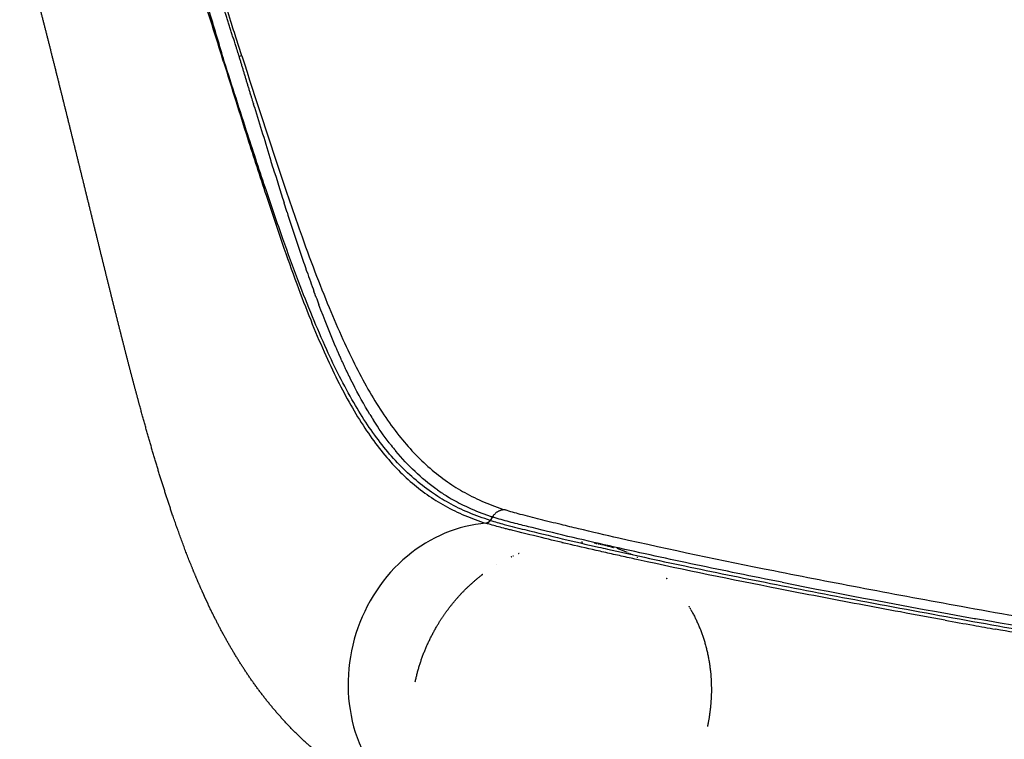
# Model space of a CAD drawing. Units: millimetres. Extents: x 89487 to 109495, y 673 to 14000.
# Drawn here: x 95452 to 95782, y 3480 to 3721 of the extents above; entities that cross this region are included whole.
import ezdxf

# ---------------------------------------------------------------- set-up
doc = ezdxf.new("R2010")
doc.units = ezdxf.units.MM
doc.layers.add('DEFAULT', color=7, linetype='Continuous')
doc.layers.add('DiKom', color=7, linetype='Continuous')

# ---------------------------------------------------------------- blocks, each defined once
blk = doc.blocks.new('KSI-16201')
at = {"layer": 'DiKom'}
blk.add_line((95610.52247680827, 3554.853584327255), (95609.80669460543, 3553.685049713371), dxfattribs=at)
for centre, radius, start, end in [((95519.06546327176, 3712.118977617312), 5.12633194989571, 286.8975189067099, 289.819542655028), ((95529.60472004818, 3697.001660171081), 12.59677049582936, 103.5250267520375, 107.6208000835705), ((103482.1476016246, 6098.35202751722), 8307.378660943632, 196.8290022793927, 196.829493505271), ((98559.93229150512, 4607.598847842833), 3164.369286363581, 196.8173382585171, 197.1576169881625), ((97128.65361563345, 4165.23121032519), 1666.28698596545, 197.2222963817122, 197.6470886250021), ((96396.98271255619, 3930.963655971078), 898.0249865861424, 197.7657627029242, 198.8458872939821), ((96162.17471223052, 3851.39928948092), 650.1038911147755, 198.8943228113248, 199.1640867404407), ((96133.46602507531, 3841.44756438394), 619.7192738291146, 199.1663158554466, 199.1718424375065), ((96059.43178348303, 3815.466222866147), 541.2585371827184, 199.2485529226669, 199.9933322300051), ((95998.18561069488, 3793.2839100774), 476.1191524384132, 200.1138866920838, 200.1227132577967), ((95985.95028416761, 3788.787719987187), 463.0838541588643, 200.2326074088881, 200.2419064573804), ((95967.96214145744, 3782.134421322538), 443.9047200608044, 200.2394833324846, 200.6141527461133), ((95675.14394301896, 3653.455332171623), 123.646302018855, 211.335667392801, 212.3933650614364), ((95648.04813214175, 3634.864214817848), 90.77222283196974, 217.4438252388023, 218.1048057350081), ((95645.22992957181, 3632.644436119939), 87.18479920890617, 218.0998186800793, 219.7063842124265), ((95629.34482291566, 3617.021552042075), 64.85077541452763, 235.0142261880738, 238.4813891592521), ((95629.9923092283, 3618.110585184855), 66.1176290025991, 238.4964302068848, 243.6895177061284), ((95632.52198083872, 3623.36618825655), 71.95004408300214, 243.738776190184, 250.0149770016966), ((95634.76666909528, 3629.280567813519), 78.27569660256265, 249.9504654043407, 250.9503513256573), ((95635.35248880081, 3630.951079946986), 80.04585957399976, 250.9442643038278, 251.6896113597434), ((96095.99820944226, 5471.470514477624), 1979.896334539699, 256.0221185198621, 256.0227022511148), ((95638.52894859122, 3502.999953301623), 43.49137394131304, 66.69602328043054, 71.61672952764091), ((95638.55112671175, 3503.054157766324), 43.43282081196127, 64.20044581579496, 64.4007999122931), ((95640.87847052568, 3491.739110247203), 55.29892843019813, 121.4218658511964, 121.4421151329931), ((95638.53754685652, 3503.027166108775), 43.4630371766862, 62.53371509300901, 62.55682438762466), ((95638.52727202735, 3503.007730051759), 43.48502216708322, 61.69962953985357, 61.82140586593669), ((96711.29499554071, 8750.35298142585), 5315.515181050075, 259.7122657717679, 259.8159903126365), ((96925.87016865097, 9949.477437797352), 6532.434387690436, 259.8196004477562, 260.1233018338823), ((96792.12962753659, 9200.166891574525), 5772.534645116878, 259.8156979360311, 259.8905927320961)]:
    blk.add_arc(centre, radius, start, end, dxfattribs=at)
for points, knots in [([(95687.81360580797, 4135.756772281915), (95693.28134898165, 4085.832640220557), (95712.03407069361, 3986.841264300732), (95762.92452065753, 3844.539557563854), (95835.34015012828, 3711.891057398811), (95912.14064287553, 3612.102099075404), (95982.32813306052, 3540.170244629444), (96057.9125564221, 3473.933900157797), (96130.53994843147, 3423.966637680031), (96196.50219723555, 3387.547143692565), (96230.16474132407, 3370.632074494526), (96264.45374408121, 3355.026003505991), (96299.30888816073, 3340.77339926079), (96334.67239718862, 3327.935503351233), (96370.48467923993, 3316.524597125077), (96406.70244875665, 3306.471843740685), (96431.09276896114, 3300.697393534399), (96443.35026877034, 3298.055443838632)], [0, 0, 0, 0, 150.6678303347707, 301.3342333651632, 452.0005533340232, 602.6683569832074, 677.9465218123117, 753.273153616194, 903.9398292049746, 941.6079986660022, 979.2722001195468, 1016.940259026981, 1054.606255816959, 1092.220403720307, 1129.781747351946, 1167.34449263422, 1204.961222675389, 1204.961222675389, 1204.961222675389, 1204.961222675389]), ([(96443.26811961633, 3302.431450250435), (96431.06767853569, 3305.074625541034), (96406.79123748765, 3310.848487344607), (96370.74452417258, 3320.895348909209), (96335.10200868988, 3332.290851817917), (96299.90916127055, 3345.111095581888), (96265.22235972596, 3359.334535692004), (96231.10229621739, 3374.908727499831), (96197.60563048317, 3391.78258157098), (96131.97382862338, 3428.109438011008), (96059.71995199185, 3477.93093258825), (95984.53810538068, 3543.950903759163), (95914.73701314275, 3615.637952887679), (95838.37828759568, 3715.062620816985), (95766.42090129612, 3847.198888448853), (95715.90178149649, 3988.922156830289), (95697.33366797461, 4087.494198669388), (95691.94129397867, 4137.202758255997)], [0, 0, 0, 0, 37.45021523282912, 74.84668442202569, 112.2417817690468, 149.6894617649303, 187.1886619700044, 224.6898412779521, 262.187194678661, 299.6885172489997, 449.6878129458367, 524.6807561041709, 599.6255285294305, 749.6259338893095, 899.6248699440605, 1049.623888919122, 1199.624299934299, 1199.624299934299, 1199.624299934299, 1199.624299934299]), ([(95693.73501301686, 4137.551265885792), (95699.10887471536, 4087.939010641974), (95717.62462359232, 3989.556330114618), (95768.02038287865, 3848.100579819962), (95839.81469286107, 3716.209892218445), (95916.01508362092, 3616.947890323921), (95985.68608128057, 3545.377650436254), (96041.96510283109, 3495.937778526735), (96101.9302196694, 3451.040298936838), (96154.66628359408, 3417.635257834867), (96198.33205379175, 3393.459565588208), (96231.7602641234, 3376.611854880146), (96265.81237115715, 3361.064988804152), (96300.42720942786, 3346.862117392695), (96335.54767820764, 3334.06490483071), (96371.11548310351, 3322.684570413978), (96407.08877406373, 3312.652749541048), (96431.31596862552, 3306.885858173846), (96443.49196740454, 3304.245991604475)], [0, 0, 0, 0, 149.7072139835705, 299.4139179927074, 449.1205076477386, 598.8285202329835, 673.6828842482357, 748.5353879281125, 823.3899237083847, 898.2422638806008, 935.6700795115772, 973.0944902643961, 1010.523618674013, 1047.948362055032, 1085.319048678271, 1122.63838857945, 1159.960145548221, 1197.336573872008, 1197.336573872008, 1197.336573872008, 1197.336573872008]), ([(96443.27923967988, 3305.683049709885), (96431.12227943963, 3308.325815761244), (96406.93298765978, 3314.09692171785), (96371.01712661171, 3324.134431215884), (96335.50591319053, 3335.515351197871), (96300.44351124814, 3348.315493975868), (96265.88513632117, 3362.513913924005), (96231.89119387571, 3378.058381931689), (96198.51899345017, 3394.897668151047), (96154.93030097785, 3419.063667759059), (96102.28586021859, 3452.445957300195), (96042.43280768128, 3497.312744787283), (95986.25884234048, 3546.70884470467), (95916.72713126823, 3618.21397033993), (95840.68693485165, 3717.371552170516), (95769.064769134, 3849.109916503177), (95718.81394275975, 3990.387605471609), (95700.37501002105, 4088.638012929281), (95695.03408803856, 4138.181549027409)], [0, 0, 0, 0, 37.32248100826897, 74.5904886148942, 111.8562034048684, 149.1733091483067, 186.5442490476592, 223.919413992767, 261.2899171740889, 298.6638672262485, 373.4084220428141, 448.1551706930196, 522.8998862634897, 597.6464645640391, 747.1388798049521, 896.6298944752194, 1046.121023209045, 1195.612646760238, 1195.612646760238, 1195.612646760238, 1195.612646760238]), ([(95520.55548681335, 3707.213969043805), (95518.9022828063, 3712.51932106087), (95517.23227207364, 3717.896870795317), (95513.85775310923, 3728.769354673073), (95512.15199074488, 3734.264251044398), (95508.71083200166, 3745.34676036243), (95506.97149099816, 3750.932437097683), (95505.22008650629, 3756.559787695922)], [-72.32303040083545, -72.32303040083545, -72.32303040083545, -72.32303040083545, -54.24227280062659, -54.24227280062659, -36.16151520041772, -36.16151520041772, -18.08075760020939, -18.08075760020939, -18.08075760020939, -18.08075760020939]), ([(95520.80359133166, 3707.296303036957), (95519.23194698883, 3712.628582457975), (95517.63010043233, 3718.026854859505), (95514.3639299344, 3728.930290411983), (95512.69971607586, 3734.435701929164), (95509.3089614247, 3745.528895753756), (95507.58252861169, 3751.11592650001), (95505.82482450716, 3756.73683686569)], [-72.32303040083545, -72.32303040083545, -72.32303040083545, -72.32303040083545, -54.24227280062659, -54.24227280062659, -36.16151520041772, -36.16151520041772, -18.08075760020886, -18.08075760020886, -18.08075760020886, -18.08075760020886]), ([(95526.65871242531, 3709.249095249921), (95526.06713255479, 3711.097988465932), (95524.83791224442, 3714.946711645593), (95521.74350737453, 3724.654893827566), (95519.25061375265, 3732.517337874961), (95517.38702455077, 3738.377300926571)], [0, 0, 0, 0, 5.823688651172003, 12.12076294451986, 30.56823418996868, 30.56823418996868, 30.56823418996868, 30.56823418996868]), ([(95520.55548681335, 3707.213969043805), (95521.9458558407, 3702.754041142718), (95524.59879447428, 3694.263002394764), (95529.30295327272, 3679.368705904802), (95534.38373339015, 3663.582227228937), (95539.8605578316, 3647.274650030173), (95544.8179817669, 3633.341025472138), (95549.48077934764, 3621.181356347792), (95554.01391961829, 3610.386513115169), (95558.46501590392, 3600.87715324352), (95562.98229619752, 3592.341229282334), (95567.602867456, 3584.741281010633), (95572.4924446169, 3577.879039758162), (95577.56824482024, 3571.900289212295), (95582.92291234132, 3566.694566235281), (95588.58073184658, 3562.228293509557), (95594.68936909667, 3558.398632470868), (95601.29291698882, 3555.198866883446), (95605.95883016287, 3553.505818346675), (95608.35865124413, 3552.754547413431)], [0, 0, 0, 0, 14.01488192872619, 26.68746016467111, 46.85852527268592, 63.76616147937766, 78.29406458439408, 91.22397088685665, 102.8315256592964, 113.4127580262699, 122.7146166407348, 131.7941861316915, 140.080811297901, 147.9734513680682, 155.298243602485, 162.4574505212642, 169.5675626377546, 176.8954849300773, 184.4399434668624, 184.4399434668624, 184.4399434668624, 184.4399434668624]), ([(95609.77798270709, 3553.69399140423), (95607.34147879564, 3554.453712175105), (95602.60311193178, 3556.166779062565), (95596.01112072267, 3559.351374918435), (95589.86198033807, 3563.173109889605), (95584.11120311196, 3567.660103306189), (95578.6078102601, 3572.973344194274), (95573.44494042486, 3579.010636324827), (95568.57416390626, 3585.773435900606), (95563.82580104998, 3593.451689675785), (95559.2984351098, 3601.868593147214), (95554.71530208086, 3611.461731208867), (95550.1530057493, 3622.077402222596), (95545.28128302954, 3634.477608864661), (95540.15446927048, 3648.549862491825), (95534.52898880154, 3664.918828249545), (95528.01902047069, 3684.688677830665), (95523.39937048357, 3699.125540670982), (95520.80359133166, 3707.296303036957)], [0, 0, 0, 0, 7.657062976910967, 15.09691853479394, 21.93149787857969, 29.34764559611576, 36.94727932711444, 44.85126927265996, 53.15528142589366, 61.93168237078232, 71.9211402931076, 81.81568886704775, 93.82048669185104, 106.5783687302038, 121.7810061491307, 138.7487939086541, 158.5029162925833, 184.2224694003891, 184.2224694003891, 184.2224694003891, 184.2224694003891]), ([(95526.65871242531, 3709.249095249921), (95531.29591942976, 3694.766935097876), (95537.62708397709, 3675.08063496196), (95545.92554475188, 3651.029513952708), (95550.9147115728, 3637.372893955995), (95555.64940930439, 3625.318126626713), (95560.23428126912, 3614.652534892324), (95564.75173504055, 3605.19811888141), (95569.30103409688, 3596.748817665553), (95574.04298057775, 3589.08638094052), (95578.96845455068, 3582.27514304089), (95584.11834428429, 3576.299044130676), (95589.5378942821, 3571.080474282833), (95595.2458929452, 3566.62451501294), (95601.32583175758, 3562.835549193842), (95607.79294404965, 3559.67468201321), (95612.39905006032, 3557.964019102408), (95614.78032269482, 3557.195390852961)], [0, 0, 0, 0, 45.62018759581751, 62.03416748747009, 76.32446664371282, 89.23652480514097, 100.8841125253667, 111.1468410557493, 120.663923947689, 129.6624070205672, 138.1652427124571, 145.861080667369, 153.3054281844142, 160.7097631450579, 167.5527872401951, 174.7692945965502, 182.2764153686378, 182.2764153686378, 182.2764153686378, 182.2764153686378]), ([(95840.88810229638, 3511.959623744049), (95828.49977172019, 3514.070418215866), (95803.98029965164, 3518.295295152449), (95768.71490193742, 3524.569354138919), (95735.68035861927, 3530.682291605175), (95697.46859225362, 3538.096834646378), (95665.53822615654, 3544.791674044216), (95641.88963114833, 3550.268221315695), (95633.09375248283, 3552.388035310767), (95626.57639333217, 3553.988879769364), (95620.31342453179, 3555.547163974799), (95616.43264752171, 3556.660189910122), (95614.78028464569, 3557.195272981102)], [0, 0, 0, 0, 37.70072481351121, 74.6418534151468, 107.4574665599688, 138.4853886773738, 191.4152084045255, 205.3237658609118, 211.3062915978081, 218.558547259597, 225.4571449681993, 230.6671930851659, 230.6671930851659, 230.6671930851659, 230.6671930851659]), ([(95608.35865140789, 3552.754547716817), (95599.1780659762, 3552.068016979829), (95579.98907308404, 3544.11959293743), (95561.97358151786, 3516.706280992017), (95561.03331249063, 3483.500647966546), (95575.39853996488, 3461.591482405449), (95588.29935785256, 3455.754519259441), (95592.7380426188, 3454.406512638896)], [0.0321312575361527, 0.0321312575361527, 0.0321312575361527, 0.0321312575361527, 1, 2, 3, 4, 4.488429205109762, 4.488429205109762, 4.488429205109762, 4.488429205109762]), ([(95608.38750611623, 3552.745525385013), (95608.37789453594, 3552.748528307988), (95608.36828432362, 3552.751532563678), (95608.35867548226, 3552.754538156543), (95608.35866576627, 3552.754541195623), (95608.35865605027, 3552.754544234718), (95608.35865140789, 3552.754547716817)], [11.51391058536704, 11.51391058536704, 11.51391058536704, 11.51391058536704, 11.51396958898984, 11.51396958898984, 11.51396958898984, 11.51396964865189, 11.51396964865189, 11.51396964865189, 11.51396964865189]), ([(95617.75958833926, 3550.200799831793), (95617.23943236192, 3550.330274911321), (95616.27849952098, 3550.570485182208), (95614.52854612285, 3551.015406700273), (95611.91536212356, 3551.700945844845), (95609.75442852524, 3552.318535148501), (95608.38750611623, 3552.745525385013)], [0, 0, 0, 0, 1.608078096578113, 2.971517811242989, 5.416838606000692, 9.712853304859117, 9.712853304859117, 9.712853304859117, 9.712853304859117]), ([(95609.80669459242, 3553.685049690575), (95610.55896920267, 3553.453378823666), (95612.11849721767, 3552.984426295778), (95615.97327341772, 3551.938595159576), (95623.24092837457, 3550.141598344562), (95633.74855287229, 3547.571991153207), (95641.98354119044, 3545.668734113424), (95646.05129702263, 3544.742199669563)], [0, 0, 0, 0, 2.361554541200039, 4.885007639547466, 11.9814184452798, 24.82076426284522, 37.33676252122884, 37.33676252122884, 37.33676252122884, 37.33676252122884]), ([(95707.43898860949, 3532.969915691065), (95702.51205049844, 3533.944196350385), (95692.8854669998, 3535.873077797456), (95674.19772721983, 3539.731128133441), (95655.80390403535, 3543.714793279578), (95637.54366743176, 3547.915391953175), (95626.70537528735, 3550.544370731761), (95619.57656066366, 3552.310523459368), (95615.24304563201, 3553.428326330075), (95612.55474051529, 3554.198910898456), (95610.79964614111, 3554.763666605373)], [0, 0, 0, 0, 15.06705167351431, 29.45361890685681, 57.24530601244501, 71.52637881129486, 85.66416483987952, 90.70262281625608, 93.55934105160202, 99.0901516890847, 99.0901516890847, 99.0901516890847, 99.0901516890847]), ([(95656.95565712127, 3541.017862630739), (95655.19145254615, 3541.406138743157), (95651.71137033506, 3542.176862226726), (95644.94440320892, 3543.699657945865), (95637.1212857543, 3545.498265714807), (95627.54099992082, 3547.781323233401), (95621.25296003754, 3549.333319994963), (95617.77916232373, 3550.195927557652)], [0, 0, 0, 0, 5.419290845776255, 10.69317265319021, 20.8085904149174, 29.50073915891841, 40.23865391048628, 40.23865391048628, 40.23865391048628, 40.23865391048628]), ([(95649.01935673058, 3544.070291896845), (95653.13985167952, 3543.141872725406), (95661.76410132398, 3541.233145910548), (95679.92366305976, 3537.353888907594), (95704.7094536372, 3532.320717120529), (95736.83499114415, 3526.153598233548), (95759.43524496614, 3522.016952609112), (95771.27516676641, 3519.888849784853)], [0, 0, 0, 0, 12.67136728438275, 26.49870734049329, 55.70739404353739, 88.54501990470435, 124.6340007666419, 124.6340007666419, 124.6340007666419, 124.6340007666419]), ([(95761.98872286822, 3520.293762919653), (95757.00661173083, 3521.19798411474), (95747.42049664418, 3522.953291137048), (95728.82945323033, 3526.419068759307), (95699.55205720112, 3532.04217507322), (95674.93232310707, 3537.08854453337), (95659.33533905876, 3540.496060448328)], [0, 0, 0, 0, 15.19045662678247, 29.23662417253241, 56.7336205246983, 104.6278079347272, 104.6278079347272, 104.6278079347272, 104.6278079347272]), ([(95707.43898860949, 3532.969915691065), (95727.56907188102, 3528.989703665422), (95749.27093837691, 3524.922753066072), (95771.84565448984, 3520.850459146866), (95772.02073628448, 3520.818884889239), (95772.19585925904, 3520.787312238812)], [3.726146570625567, 3.726146570625567, 3.726146570625567, 3.726146570625567, 3.976146574350859, 3.976146574350859, 3.978100179471309, 3.978100179471309, 3.978100179471309, 3.978100179471309]), ([(95835.29330846552, 3507.431086406068), (95825.0229698131, 3509.184124002844), (95814.81781400928, 3510.941968442865), (95796.0178725799, 3514.218813510874), (95787.40380171807, 3515.735691123657), (95778.88604585837, 3517.254455723167)], [10.52952269533037, 10.52952269533037, 10.52952269533037, 10.52952269533037, 10.63891058536704, 10.63891058536704, 10.73266058536704, 10.73266058536704, 10.73266058536704, 10.73266058536704])]:
    blk.add_open_spline(points, degree=3, knots=knots, dxfattribs=at)
for points, weights, degree, knots in [([(96447.80243869418, 3292.826468884377), (96443.80428231422, 3293.664900780146), (96435.86354796264, 3295.385974893798), (96419.97898282086, 3299.041438274129), (96392.25132586241, 3305.973907878484), (96368.6706598678, 3312.792352700249), (96353.06941991807, 3317.733217348876), (96349.01552212656, 3319.017503815383), (96340.9326010002, 3321.637580427239), (96324.87909138449, 3327.080264397002), (96297.08097444619, 3337.131008134093), (96273.63201413401, 3346.686541207891), (96258.1906530512, 3353.451721967431), (96254.32546292002, 3355.144984216327), (96246.61698681545, 3358.581540503656), (96231.27978121136, 3365.657993641391), (96204.65878975696, 3378.573093753716), (96182.2771730523, 3390.528989563747), (96167.57213407104, 3398.888787459189), (96138.16984250274, 3415.606684065991), (96109.68515396093, 3433.844154698869), (96082.1965295165, 3453.550964246991), (96054.70707712896, 3473.255490068072), (96028.28528610914, 3494.370112720258), (96003.00341087657, 3516.83709104688), (95977.72263730394, 3539.305644622247), (95953.6525052389, 3563.06658219959), (95930.85899791833, 3588.054768132912), (95908.06587286394, 3613.043205804159), (95886.61134024002, 3639.189937853727), (95866.55416777027, 3666.423343801463), (95846.49772599236, 3693.657315409466), (95827.89378872454, 3721.903440532933), (95810.7933275182, 3751.084329704798), (95793.69354006987, 3780.265605967348), (95778.14404434957, 3810.30163096988), (95764.18744023798, 3841.110117086297), (95750.23158350143, 3871.918943917148), (95737.90688833062, 3903.415795139119), (95727.24712054753, 3935.51437920078), (95716.58812002031, 3967.61321745542), (95707.62325843635, 4000.225806532839), (95700.37709657372, 4033.262798644602), (95693.3771263532, 4065.181057582775), (95687.99971066287, 4097.412381434398), (95684.25860153062, 4129.874342853698)], [1, 1, 1, 1, 1, 1, 1, 1, 1, 1, 1, 1, 1, 1, 1, 1, 1, 1, 1, 0.9990818333722129, 0.9990818333722128, 1, 0.9990884491504275, 0.9990884491504265, 1, 0.9990862363117157, 0.9990862363117158, 1, 0.9990869415949521, 0.9990869415949513, 1, 0.9990867246791109, 0.9990867246791101, 1, 0.9990867896599873, 0.9990867896599875, 1, 0.9990867706024402, 0.9990867706024387, 1, 0.999086776093969, 0.9990867760939683, 1, 0.999147544111495, 0.9991475441114944, 1], 3, [0, 0, 0, 0, 12.2553101982637, 24.37495630450008, 48.89803060770434, 97.99263611586676, 97.99263611586676, 97.99263611586676, 110.7500572905273, 123.4829037279615, 148.8447180470019, 199.4198742175649, 199.4198742175649, 199.4198742175649, 212.0793045093366, 224.7388273431642, 250.0917831970632, 300.8373326949286, 300.8373326949286, 300.8373326949286, 402.2591781921901, 402.2591781921901, 402.2591781921901, 503.679387562851, 503.679387562851, 503.679387562851, 605.1001531506047, 605.1001531506047, 605.1001531506047, 706.5207397622673, 706.5207397622673, 706.5207397622673, 807.9413818258483, 807.9413818258483, 807.9413818258483, 909.3620071856569, 909.3620071856569, 909.3620071856569, 1010.782637466848, 1010.782637466848, 1010.782637466848, 1112.20326632414, 1112.20326632414, 1112.20326632414, 1210.191941202764, 1210.191941202764, 1210.191941202764, 1210.191941202764]), ([(95529.93478982184, 3695.259902570644), (95528.5396056607, 3699.878000140992), (95527.14685845844, 3704.496833244935), (95525.7565486029, 3709.116400596766), (95524.74493665814, 3712.274738792454), (95521.04803813367, 3723.838947076249), (95516.56655992016, 3737.89715966869), (95512.36749739487, 3751.020665831631), (95510.85506445171, 3755.738729178047), (95510.13999001439, 3757.966870599164)], [1, 0.9999999071931989, 0.9999999071931989, 1, 1, 1, 1, 1, 1, 1], 3, [0, 0, 0, 0, 14.47274185050581, 14.47274185050581, 14.47274185050581, 24.42191863642318, 50.89501076062162, 58.73844305862256, 65.75866417192503, 65.75866417192503, 65.75866417192503, 65.75866417192503]), ([(95592.07337373942, 3454.611589012187), (95590.43654274986, 3455.120013142967), (95588.80892905094, 3455.657213696621), (95587.19103850659, 3456.223023711456), (95585.4068015142, 3456.848007509849), (95583.63690562766, 3457.512518564778), (95581.8822263943, 3458.216228149933), (95578.51084565786, 3459.566642480677), (95575.2053301109, 3461.071100490459), (95571.97271382222, 3462.726400724016), (95568.03763127115, 3464.740521082564), (95564.23165557995, 3466.98909942096), (95560.56873941344, 3469.463892475658), (95558.53221517547, 3470.842183495683), (95556.54441332784, 3472.289857811094), (95554.60769667466, 3473.805194642453), (95549.26485386987, 3477.984524392654), (95544.31913199743, 3482.662379559028), (95539.74671541802, 3487.775769318738), (95535.31117635335, 3492.73608726832), (95531.29253554992, 3498.037288764521), (95527.6350407813, 3503.591571454279), (95524.11960217053, 3508.930127230356), (95520.93384264818, 3514.503489061135), (95518.0213438967, 3520.239824201599), (95515.1992838604, 3525.798035049491), (95512.61141915679, 3531.5544392007), (95510.20892172978, 3537.447737692863), (95509.20463247155, 3539.913694332772), (95508.23402879991, 3542.393103047758), (95507.29729083898, 3544.8855037088), (95506.0037729121, 3548.329893206494), (95504.76406727855, 3551.794014679861), (95503.57847478591, 3555.27702746779), (95501.52950469767, 3561.284843340618), (95499.57154327056, 3567.488653757871), (95497.66462916693, 3573.893518672623), (95495.789240815, 3580.192496185075), (95493.96360274199, 3586.684285606432), (95492.15377524118, 3593.375973773633), (95490.32665230542, 3600.151991068051), (95488.54956929167, 3606.941303592946), (95486.82262292491, 3613.743541815958), (95485.93152852247, 3617.244768904689), (95485.04797870283, 3620.747907508528), (95484.17197756613, 3624.252941369865), (95483.27872175771, 3627.827335707827), (95482.3906899824, 3631.403031498572), (95481.50788413531, 3634.980021107011), (95479.69505940925, 3642.33323836154), (95477.89006308427, 3649.688381170883), (95476.09289720446, 3657.045441200549), (95474.23382098983, 3664.651863241059), (95472.36988839303, 3672.257096696252), (95470.50110017382, 3679.861138465079), (95468.57855018544, 3687.681651350329), (95466.64145878323, 3695.498575115291), (95464.68983266827, 3703.311882721711), (95463.6951058472, 3707.292056007493), (95462.69553982059, 3711.27101675015), (95461.69113606717, 3715.248759066315), (95460.67795532607, 3719.261652971181), (95459.65905523836, 3723.273098510623), (95458.63443787467, 3727.283087533389), (95458.11931860617, 3729.298506468353), (95457.60042509927, 3731.322280625885), (95457.08021135737, 3733.346532530559), (95456.55931378467, 3735.373862827133), (95456.0364580417, 3737.40068898764), (95455.51164461656, 3739.427009120656), (95454.45985753105, 3743.488876514546), (95453.39880255572, 3747.548332776216), (95452.32848521812, 3751.605356759144)], [1, 0.9998963999467811, 0.9998963999467824, 1, 0.9998351036483268, 0.9998351036483267, 1, 0.999290673577587, 0.9992906735775877, 1, 0.9987780036993857, 0.9987780036993869, 1, 0.9996037829307123, 0.9996037829307128, 1, 1, 1, 1, 1, 1, 1, 1, 1, 1, 1, 1, 1, 0.9999381399828358, 0.9999381399828351, 1, 0.9999191078295742, 0.9999191078295735, 1, 1, 1, 1, 1, 1, 1, 0.9999818571559121, 0.9999818571559118, 1, 0.9999984530686539, 0.9999984530686543, 1, 0.9999992882504483, 0.9999992882504481, 1, 0.9999996222920224, 0.9999996222920228, 1, 0.9999998641024965, 0.999999864102495, 1, 0.9999988470234309, 0.999998847023431, 1, 0.9999995071043338, 0.9999995071043333, 1, 0.9999993226505499, 0.9999993226505501, 1, 1, 1, 1, 0.9999996889441698, 0.999999688944168, 1, 0.9999982636142639, 0.9999982636142637, 1], 3, [0, 0, 0, 0, 5.141659062240002, 5.141659062240002, 5.141659062240002, 10.81278357024826, 10.81278357024826, 10.81278357024826, 21.70425869586117, 21.70425869586117, 21.70425869586117, 34.95790131851187, 34.95790131851187, 34.95790131851187, 42.33370561027499, 42.33370561027499, 42.33370561027499, 73.71856846114322, 73.71856846114322, 73.71856846114322, 104.1553420484301, 104.1553420484301, 104.1553420484301, 133.5261707995218, 133.5261707995218, 133.5261707995218, 162.0024848210629, 162.0024848210629, 162.0024848210629, 169.9900942570757, 169.9900942570757, 169.9900942570757, 181.0274496148937, 181.0274496148937, 181.0274496148937, 208.2379764018042, 208.2379764018042, 208.2379764018042, 234.9957170195748, 234.9957170195748, 234.9957170195748, 256.0496253285119, 256.0496253285119, 256.0496253285119, 266.8881483609594, 266.8881483609594, 266.8881483609594, 277.9410991184721, 277.9410991184721, 277.9410991184721, 300.661245296273, 300.661245296273, 300.661245296273, 324.1521863308539, 324.1521863308539, 324.1521863308539, 348.3122548161435, 348.3122548161435, 348.3122548161435, 360.620027678684, 360.620027678684, 360.620027678684, 373.0364913427071, 373.0364913427071, 373.0364913427071, 379.4523017664425, 379.4523017664425, 379.4523017664425, 385.73184071835, 385.73184071835, 385.73184071835, 398.3193317345008, 398.3193317345008, 398.3193317345008, 398.3193317345008]), ([(95537.07758015407, 3671.877343712433), (95536.85184460957, 3672.604849024148), (95536.62579414398, 3673.334738062775), (95536.39540786036, 3674.079904152837), (95536.39141923898, 3674.092805429405), (95536.38743051146, 3674.105707447387)], [0.9999999999449412, 0.9999999999460346, 0.9999999999471088, 0.9999999999481821, 0.9999999999482008, 0.9999999999482194], 3, [236.2462759751317, 236.2462759751317, 236.2462759751317, 236.2462759751317, 238.9617504116274, 238.9617504116274, 239.0095897139261, 239.0095897139261, 239.0095897139261, 239.0095897139261]), ([(95563.76203113918, 3599.597875630931), (95562.77182578178, 3601.561613425205), (95561.79860269524, 3603.581704997108), (95559.87827819005, 3607.734406684933), (95558.93126852701, 3609.867099126815), (95557.97852506123, 3612.093784167904), (95557.96255783713, 3612.131125083859), (95557.94659357391, 3612.168482478271)], [0.9999999997333063, 0.9999999997428384, 0.9999999997522069, 0.9999999997705993, 0.999999999779621, 0.9999999997885987, 0.9999999997887491, 0.9999999997888995], 3, [130.3427729517975, 130.3427729517975, 130.3427729517975, 130.3427729517975, 141.2046706977798, 141.2046706977798, 152.0665684437631, 152.0665684437631, 152.2517431589631, 152.2517431589631, 152.2517431589631, 152.2517431589631]), ([(95609.8066651998, 3553.685058866176), (95609.7971031578, 3553.688035286388), (95609.78754243588, 3553.69101300148), (95609.77798303562, 3553.69399201413), (95609.4393021973, 3553.142400032695), (95608.92895590651, 3552.804605830419), (95608.3586513966, 3552.754547784374)], [1, 1, 1, 1, 0.9270380081119761, 0.9270377676196017, 0.9999992785228766], 3, [0.9445646280637083, 0.9445646280637083, 0.9445646280637083, 0.9445646280637083, 0.9446231586944416, 0.9446231586944416, 0.9446231586944416, 1.889074870750332, 1.889074870750332, 1.889074870750332, 1.889074870750332]), ([(95610.5225082242, 3554.853680561399), (95610.47265010602, 3554.869956898519), (95610.42252573198, 3554.886365818573), (95610.3166449731, 3554.921148643873), (95610.26075215002, 3554.939576958284), (95610.2049119895, 3554.958055017394)], [0.9999999994053743, 0.999999999405566, 0.9999999994057569, 0.9999999994061632, 0.9999999994063784, 0.9999999994065939], 3, [2.073073493212888, 2.073073493212888, 2.073073493212888, 2.073073493212888, 2.3760401319338, 2.3760401319338, 2.715474436495682, 2.715474436495682, 2.715474436495682, 2.715474436495682]), ([(95584.66691543335, 3499.615210962642), (95586.82017766147, 3509.711195275479), (95592.10901230016, 3518.576502130658), (95593.74750440828, 3521.32422036489), (95595.66032115447, 3523.888541713473)], [1, 0.9866010628834989, 1, 0.9986692103226824, 1], 2, [0, 0, 0, 20.46093831808603, 20.46093831808603, 26.85357550068612, 26.85357550068612, 26.85357550068612])]:
    blk.add_rational_spline(points, weights, degree=degree, knots=knots, dxfattribs=at)
for points in [[(95530.19966460463, 3694.384251011725), (95530.11154041662, 3694.675905621116), (95530.02336059198, 3694.967823271683), (95529.93512329964, 3695.260003288917)], [(95530.25221833841, 3694.209759000529), (95530.23464196794, 3694.267893637487), (95530.21706296386, 3694.326039177831), (95530.19948132681, 3694.384195603518)], [(95530.54850270734, 3693.230169522612), (95530.44986164411, 3693.55638381352), (95530.35115368408, 3693.882929873065), (95530.2523762457, 3694.209806750441)], [(95557.94659023445, 3612.168481054257), (95556.0912655526, 3616.510058419197), (95554.27117612319, 3621.085130689884), (95552.47948436475, 3625.847617745618)], [(95569.53328069257, 3589.152960852545), (95567.54180223985, 3592.423309120204), (95565.62067471242, 3595.911973869603), (95563.76202849486, 3599.597874297469)], [(95575.97953778754, 3579.676214642284), (95574.17124249284, 3582.037496614466), (95572.42930791496, 3584.549464935772), (95570.73821932533, 3587.214403517224)], [(95578.19712281095, 3576.896752599991), (95578.1834552583, 3576.913183978264), (95578.16979165022, 3576.929623222324), (95578.15613198043, 3576.946070333943)], [(95591.62439682304, 3564.269351581795), (95586.74503433653, 3567.758088940805), (95582.2978255351, 3571.967480537554), (95578.1971830839, 3576.896802654868)], [(95610.52247681028, 3554.853584326862), (95610.6147050943, 3554.82347777723), (95610.70709544358, 3554.793507263763), (95610.79964685313, 3554.763668793821)], [(95646.05134602766, 3544.74241514584), (95647.03234201508, 3544.519252891085), (95648.02171348834, 3544.295228944407), (95649.0193717892, 3544.07035876876)], [(95659.33537015, 3540.496202722556), (95658.53738546673, 3540.670596003984), (95657.74414737885, 3540.844516466474), (95656.95567729771, 3541.017954313778)], [(95839.45920730657, 3509.027787697174), (95816.63830745431, 3512.915711188798), (95794.08192879612, 3516.841503451018), (95772.19585924565, 3520.787312204004)]]:
    blk.add_open_spline(points, degree=3, dxfattribs=at)
for points, weights, degree in [([(95530.89678395248, 3692.078849706613), (95530.78764153259, 3692.439489725046), (95530.67842069043, 3692.80053855903), (95530.56911791356, 3693.161994914786)], [0.9999999999698902, 0.9999999999702474, 0.9999999999706004, 0.9999999999709497], 3), ([(95541.78284058928, 3656.952613311747), (95541.44847046708, 3657.99328302494), (95541.11390180183, 3659.039429692391), (95540.77902530278, 3660.091028978248)], [0.9999999999190827, 0.9999999999211387, 0.9999999999231495, 0.9999999999251152], 3), ([(95548.43103265052, 3637.031251707998), (95548.32655667096, 3637.330238325558), (95548.22211341046, 3637.629889551376), (95548.11769848345, 3637.93020499339)], [0.999999999872298, 0.9999999998731208, 0.9999999998739395, 0.9999999998747542], 3), ([(95551.10451719038, 3629.55258277024), (95551.00080661204, 3629.835771224156), (95550.8971638606, 3630.119607005487), (95550.79358475197, 3630.404089740252)], [0.99999999985046, 0.9999999998513358, 0.999999999852208, 0.9999999998530764], 3), ([(95551.44038698358, 3628.638389703767), (95551.33676931293, 3628.91951883478), (95551.23322364264, 3629.201292655556), (95551.12974581741, 3629.483710794579)], [0.9999999998476119, 0.9999999998484939, 0.9999999998493722, 0.9999999998502467], 3), ([(95592.16114012398, 3563.889676525439), (95591.98160738581, 3564.015315350956), (95591.80269618043, 3564.14187336557), (95591.62439874334, 3564.269354290154)], [0.9999999994980735, 0.9999999994992143, 0.9999999995003582, 0.9999999995015054], 3), ([(95614.78028464569, 3557.195272981102), (95612.12815775519, 3557.447795866472), (95610.52247681028, 3554.853584326862)], [1, 0.8513497633133963, 1], 2), ([(95608.38750611623, 3552.745525385013), (95608.95777982277, 3552.79557347118), (95609.46807890954, 3553.133399214727), (95609.80669460604, 3553.685049713255)], [1, 0.9270305240604806, 0.9270305240604806, 1], 3), ([(95633.73089710313, 3546.311049423821), (95633.84575866295, 3546.322091631895), (95633.96061727397, 3546.332567040439)], [0.8612199458671037, 0.8614066705792217, 0.861597943111954], 2), ([(95640.33123870491, 3546.475660073833), (95640.48699764772, 3546.468353348066), (95640.64262092902, 3546.459982211556)], [0.8758993698118295, 0.8763432060502416, 0.8767958577719495], 2), ([(95644.65952342996, 3546.063016209462), (95644.83546576896, 3546.037586048726), (95645.01111720389, 3546.010765097732)], [0.8901650429449551, 0.8908278056043836, 0.8915025659288864], 2), ([(95645.26577121657, 3545.971125835813), (95645.44120598286, 3545.943296959158), (95645.61633421187, 3545.914079725606)], [0.892489024783685, 0.8931742991193357, 0.8938716344095559], 2), ([(95645.86862742683, 3545.871240946961), (95646.04510261245, 3545.84075209967), (95646.22124985275, 3545.80885249695)], [0.8948845137559143, 0.8955988397003868, 0.8963255113426267], 2), ([(95646.46797510206, 3545.76344944608), (95646.64702327295, 3545.729975833325), (95646.82571531644, 3545.695043729087)], [0.8973515098616428, 0.8981020473573014, 0.8988654462849529], 2), ([(95647.06370022247, 3545.647842055589), (95647.24683650637, 3545.610996131785), (95647.42958051429, 3545.572617508325)], [0.8998900131008705, 0.9006845486789073, 0.9014927081844255], 2), ([(95647.65569175348, 3545.524512207108), (95647.84441187514, 3545.483844552538), (95648.03269418715, 3545.441541766435)], [0.9025000234735979, 0.9033469769177652, 0.9042085857139839], 2), ([(95648.24384169385, 3545.393555930248), (95648.43962005731, 3545.348556212004), (95648.63490401083, 3545.301788353085)], [0.9051815409798246, 0.9060899720748481, 0.9070143876095276], 2), ([(95648.82804511677, 3545.255071738851), (95649.03233293636, 3545.205169755038), (95649.23605670725, 3545.153333105038)], [0.9079345656195508, 0.9089141809840423, 0.9099114430114073], 2), ([(95619.24614070737, 3542.619654536422), (95619.34169269582, 3542.659827486743), (95619.4373567715, 3542.699602352373)], [0.8558416188652538, 0.8557536631384561, 0.8556690882849618], 2), ([(95649.40820020628, 3545.109160517241), (95649.62242369477, 3545.053727321043), (95649.8359981566, 3544.996155912289)], [0.9107590973927762, 0.9118202573962892, 0.9129011018092094], 2), ([(95649.98420829141, 3544.95592540586), (95650.20976689966, 3544.894274505306), (95650.43457351216, 3544.83024077861)], [0.9136551362995008, 0.9148088620631702, 0.9159847349894905], 2), ([(95650.55597387275, 3544.795471685691), (95650.79423859165, 3544.72686031858), (95651.03162731575, 3544.655575880301)], [0.9166226823397249, 0.917880662819747, 0.9191637349861397], 2), ([(95656.02158704441, 3542.818372268959), (95656.16646362632, 3542.754721092206), (95656.31086994105, 3542.690017016823)], [0.9502310350844329, 0.951263627757009, 0.9523072493249733], 2), ([(95656.5413057161, 3542.585959217336), (95656.71305566345, 3542.507799433341), (95656.8841207067, 3542.428149704559)], [0.9539851595931503, 0.9552454496184665, 0.9565215546688859], 2), ([(95616.78453918922, 3541.509657552582), (95616.90178355781, 3541.566161803625), (95617.01923238873, 3541.622059649131)], [0.858701904205229, 0.8585367410555976, 0.8583768763023681], 2), ([(95617.39522069794, 3541.799207081698), (95617.46754621544, 3541.832938422864), (95617.5399462281, 3541.866439821546)], [0.8578795721699861, 0.8577866748672303, 0.8576957723741481], 2), ([(95661.26023869446, 3540.077466393817), (95661.30065404951, 3540.052686611074), (95661.34101777017, 3540.02781765199)], [0.9936428630079215, 0.9940313821456714, 0.9944209787885172], 2), ([(95607.0279303919, 3535.472116081217), (95607.19400040568, 3535.600118849659), (95607.36087056443, 3535.726803171565)], [0.8836221402297619, 0.8829766193959383, 0.8823449567089261], 2), ([(95595.68424655119, 3523.920585950698), (95600.55139827044, 3530.434935423342), (95606.82664399107, 3535.316256523749)], [0.9566325316203448, 0.9099524377098768, 0.8844117435439007], 2), ([(95668.68545859148, 3534.352604797983), (95668.78508898141, 3534.257432804829), (95668.8841766765, 3534.161611996286)], [0.9383376780957438, 0.9375175455329899, 0.9367053462493885], 2), ([(95676.19947533523, 3525.011434872471), (95676.30283544505, 3524.842686741877), (95676.4048987197, 3524.672946579927)], [0.8836221402297619, 0.8829766195771538, 0.8823449570635764], 2), ([(95676.52830879658, 3524.466544925541), (95676.62920049179, 3524.296849307633), (95676.72879527454, 3524.126185555462)], [0.8815841869250297, 0.880964688068081, 0.8803588805393849], 2), ([(95676.85113420158, 3523.915334569714), (95682.32579994327, 3514.425018967406), (95683.49014278298, 3502.965603363606)], [0.8796177407537971, 0.847761312779824, 0.8548405189962627], 2), ([(95683.50051913453, 3502.862540925662), (95684.40262656566, 3493.819317368776), (95682.46081141337, 3484.682652364148)], [0.8549055090128697, 0.8607166147055201, 0.8915025664484488], 2)]:
    blk.add_rational_spline(points, weights, degree=degree, dxfattribs=at)

msp = doc.modelspace()

# ---------------------------------------------------------------- block references
at = {"layer": 'DEFAULT'}
msp.add_blockref('KSI-16201', (0, 0), dxfattribs=at)

doc.saveas('drawing.dxf')
